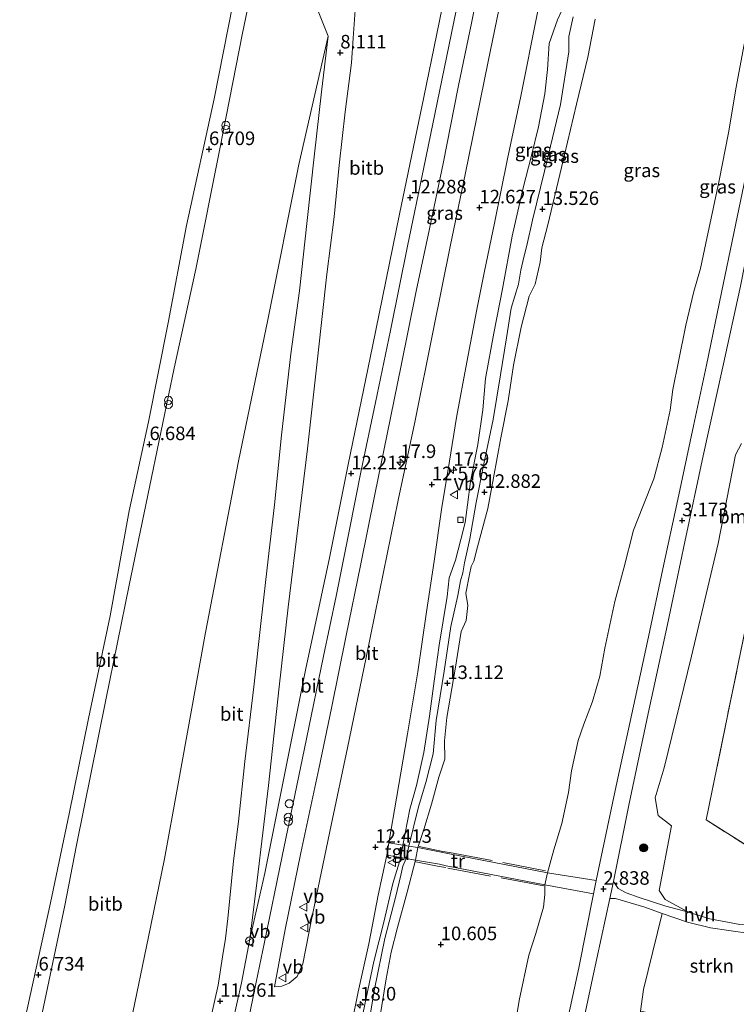
# Model space of a CAD drawing. Units: metres. Extents: x 19000 to 27752, y 393750 to 400003.
# Drawn here: x 19534 to 19666, y 395565 to 395747 of the extents above; entities that cross this region are included whole.
import ezdxf
from ezdxf.enums import TextEntityAlignment as Align

# ---------------------------------------------------------------- set-up
doc = ezdxf.new("R2010")
doc.units = ezdxf.units.M
doc.linetypes.add('IE-TERREINAFSCHEIDING', pattern=[10, 8, -2])
doc.layers.get('0').update_dxf_attribs({"lineweight": 25})
for name, color, linetype, lineweight in [('B-ME-AM-KILOMETR-S-B1', 7, 'Continuous', 18), ('B-ME-GR-BOMENSTRUIKEN-GV-B6', 93, 'Continuous', 18), ('B-ME-GR-BOOM-S-B1', 93, 'Continuous', 18), ('B-ME-GR-STRUIKEN-GV-B6', 93, 'Continuous', 18), ('B-ME-GW-KRUINLIJN-L-B1', 93, 'Continuous', 18), ('B-ME-GW-TEENLIJN-L-B1', 93, 'Continuous', 18), ('B-ME-IE-GRASLAND-GV-B6', 93, 'Continuous', 18), ('B-ME-IE-GRONDWERKLIJN-GROND_INGERICHT-GV-B6', 253, 'Continuous', 18), ('B-ME-IE-INRICHTINGSELEMENT-S-B1', 253, 'Continuous', 18), ('B-ME-IE-TERREINAFSCHEIDING-RASTERHEKWERK-L-B1', 8, 'IE-TERREINAFSCHEIDING', 18), ('B-ME-OB-BEKLEDING-GV-B6', 253, 'Continuous', 18), ('B-ME-OG-BEBOUWING-GV-B6', 173, 'Continuous', 18), ('B-ME-VH-VERH_SOORT-BITUMEN-GV-B6', 8, 'IE-TERREINAFSCHEIDING-NATUURLIJK-HOUTWAL', 18), ('B-ME-VH-VERH_SOORT-HALF_VERHARDING-GV-B6', 8, 'IE-TERREINAFSCHEIDING-NATUURLIJK-HOUTWAL', 18), ('B-ME-VH-VERH_SOORT-TEGELS-GV-B6', 8, 'Continuous', 18), ('B-ME-VV-KOLK-S-B1', 8, 'Continuous', 18), ('B-ME-VW-MEUBILAIR_WEGMEUBILAIR-SLAGBOOM-S-B1', 8, 'Continuous', 18), ('B-ME-VW-MEUBILAIR_WEGMEUBILAIR-VERKEERSBORD-S-B1', 8, 'Continuous', 18)]:
    doc.layers.add(name, color=color, linetype=linetype, lineweight=lineweight)
doc.layers.add('B-ME-GW-HOOGTEPUNT-S-B1', color=10, linetype='Continuous')
doc.styles.add('NLCS-ISO', font='NLCS-ISO.TTF')
doc.linetypes.add('IE-TERREINAFSCHEIDING-NATUURLIJK-HOUTWAL', pattern='A,7,-1.5,[67,NLCS.SHX,S=0.75,R=45,X=0,Y=0],-1.5,7,-1.5,[70,NLCS.SHX,S=0.75,R=0,X=0,Y=0],-1.5', length=20)

# ---------------------------------------------------------------- blocks, each defined once
blk = doc.blocks.new('hecto')
for p, q in [((0, 0.625), (-0.625, 0)), ((0, -0.625), (0, 0.625)), ((-0.625, 0), (0.625, 0)), ((0.625, 0), (0, -0.625))]:
    blk.add_line(p, q)
blk = doc.blocks.new('hoogtepunt')
for p, q in [((-0.5, 0), (0.5, 0)), ((0, 0.5), (0, -0.5))]:
    blk.add_line(p, q)
blk = doc.blocks.new('dtb')
blk.add_circle((0, 0), 0.75)
blk = doc.blocks.new('boom')
h = blk.add_hatch(color=256)
edge = h.paths.add_edge_path()
edge.add_arc((0, 0), 0.75, 0, 360)
blk.add_circle((0, 0), 0.75)
blk = doc.blocks.new('prullenbak')
for centre in [(-0.375, 0), (0.375, 0)]:
    blk.add_circle(centre, 0.75)
blk = doc.blocks.new('kolk')
blk.add_lwpolyline([(-0.5, -0.5), (0.5, -0.5), (0.5, 0.5), (-0.5, 0.5)], close=True)
blk = doc.blocks.new('verkeersbord')
for p, q in [((0, 0.75), (-0.75, -0.625)), ((0.75, -0.625), (0, 0.75)), ((-0.75, -0.625), (0.75, -0.625))]:
    blk.add_line(p, q)

msp = doc.modelspace()

# ---------------------------------------------------------------- linework, layer by layer
at = {"layer": 'B-ME-GR-BOMENSTRUIKEN-GV-B6'}
for points in [[(19666.262, 395579.747, 2.654), (19660.715, 395580.803, 2.805), (19656.772, 395582.049, 2.704), (19652.507, 395584.367, 2.796), (19651.391, 395586.025, 2.796), (19653.682, 395597.952, 2.805), (19651.201, 395599.839, 2.859), (19650.671, 395603.145, 2.863), (19652.286, 395608.638, 2.863), (19657.322, 395629.218, 2.943), (19662.261, 395650.015, 2.943), (19665.457, 395666.357, 2.934), (19666.535, 395668.404, 2.934)], [(19668.367, 395639.466, 2.653), (19660.022, 395599.055, 3.022), (19680.391, 395586.199, 2.491)]]:
    msp.add_polyline3d(points, dxfattribs=at)
at = {"layer": 'B-ME-GR-STRUIKEN-GV-B6'}
msp.add_polyline3d([(19653.306, 395562.713, 2.712), (19649.147, 395563.582, 2.712), (19647.951, 395563.831, 2.712), (19648.51, 395567.788, 2.784), (19651.923, 395581.831, 2.784), (19656.616, 395580.209, 2.784), (19660.818, 395579.153, 2.708), (19664.196, 395578.681, 2.708), (19668.602, 395578.037, 2.662), (19672.387, 395578.008, 2.654), (19675.899, 395577.731, 2.457), (19678.084, 395577.342, 2.457), (19674.255, 395558.522, 2.47), (19653.306, 395562.713, 2.712)], dxfattribs=at)
at = {"layer": 'B-ME-GW-KRUINLIJN-L-B1'}
for points in [[(19615.173, 395644.608, 12.602), (19615.507, 395646.438, 12.602), (19616.509, 395650.834, 12.744), (19617.63, 395657.535, 12.832), (19619.057, 395664.657, 12.857), (19620.791, 395672.868, 12.828), (19622.128, 395681.064, 12.853), (19623.229, 395687.899, 13.045), (19624.103, 395693.388, 13.292), (19625.444, 395697.816, 13.275), (19625.865, 395700.402, 13.02), (19626.427, 395702.807, 13.02), (19626.995, 395704.907, 13.313), (19628.018, 395709.58, 13.501), (19630.23, 395718.643, 13.476), (19633.164, 395730.93, 13.506), (19634.727, 395740.654, 13.376), (19634.72, 395743.425, 13.363), (19635.51, 395747.07, 13.363)], [(19639.593, 395746.624, 13.271), (19638.237, 395739.648, 13.393), (19636.137, 395730.979, 13.447), (19633.4, 395719.276, 13.434), (19630.882, 395708.76, 13.347), (19629.778, 395704.488, 13.2), (19629.422, 395701.859, 12.966), (19628.518, 395697.786, 12.865), (19627.393, 395695.576, 12.991), (19625.924, 395689.869, 13.1), (19624.544, 395682.875, 12.823), (19623.551, 395676.325, 12.727), (19622.187, 395669.507, 12.614), (19620.817, 395662.081, 12.694), (19619.821, 395656.483, 12.794), (19617.922, 395649.387, 12.673), (19617.24, 395646.754, 12.572), (19616.75, 395645.789, 12.472)], [(19616.75, 395645.789, 12.472), (19616.449, 395644.285, 12.518), (19615.771, 395640.823, 12.602), (19616.136, 395638.571, 13.012), (19615.826, 395635.813, 13.066), (19614.856, 395633.762, 12.911), (19613.751, 395626.848, 12.89), (19612.219, 395617.948, 12.878), (19611.84, 395613.601, 12.807), (19611.87, 395610.274, 12.769), (19610.748, 395606.922, 12.585), (19609.426, 395601.928, 12.547), (19608.028, 395597.268, 12.631), (19606.922, 395593.961, 12.677)], [(19605.217, 395594.212, 12.669), (19607.041, 395601.49, 12.811), (19608.355, 395605.969, 12.71), (19609.74, 395611.257, 12.924), (19610.285, 395617.398, 13.008), (19611.739, 395626.444, 13.008), (19612.983, 395634.688, 13.008), (19614.279, 395640.437, 12.878), (19614.781, 395643.092, 12.819), (19615.173, 395644.608, 12.602)], [(19588.915, 395513.552, 12.547), (19589.842, 395517.532, 12.978), (19591.785, 395528.533, 13.037), (19594.136, 395541.581, 12.928), (19596.966, 395556.149, 12.89), (19598.937, 395567.856, 12.899), (19600.832, 395577.173, 12.928), (19602.777, 395584.761, 12.899), (19603.735, 395588.843, 12.794), (19604.151, 395590.508, 12.752), (19604.722, 395591.929, 12.635)], [(19606.469, 395591.638, 12.635), (19604.956, 395585.718, 12.823), (19603.137, 395579.228, 12.928), (19601.975, 395574.668, 12.953), (19601.063, 395569.785, 12.853), (19599.867, 395562.6, 12.836)]]:
    msp.add_polyline3d(points, dxfattribs=at)
at = {"layer": 'B-ME-GW-TEENLIJN-L-B1'}
for points in [[(19633.972, 395749.442, 12.497), (19632.615, 395746.522, 12.589), (19631.115, 395742.18, 12.61), (19630.795, 395737.389, 12.61), (19630.305, 395732.893, 12.61), (19629.168, 395726.778, 12.543), (19627.844, 395721.54, 12.543), (19626.255, 395715.287, 12.543), (19624.3, 395706.635, 12.518), (19622.507, 395696.948, 12.493), (19620.874, 395688.799, 12.493), (19619.349, 395680.432, 12.493), (19618.85, 395674.635, 12.493), (19617.934, 395668.256, 12.472), (19616.607, 395661.437, 12.355), (19616.044, 395657.125, 12.359), (19615.595, 395653.9, 12.334), (19614.843, 395650.757, 12.33), (19613.85, 395646.913, 12.359), (19612.699, 395643.65, 12.376), (19612.301, 395640.257, 12.397), (19610.809, 395631.242, 12.443), (19609.923, 395624.6, 12.468), (19609.024, 395618.163, 12.384), (19608, 395611.503, 12.33), (19606.677, 395605.394, 12.296), (19605.448, 395601.06, 12.317), (19604.575, 395596.611, 12.384), (19604.142, 395594.38, 12.376)], [(19590.358, 395743.521, 7.856), (19584.936, 395719.839, 7.868), (19579.234, 395691.22, 7.801), (19573.855, 395665.197, 7.776), (19567.764, 395633.567, 7.776), (19562.572, 395605.005, 7.814), (19560.176, 395591.901, 7.948), (19557.228, 395577.476, 7.965), (19553.989, 395561.753, 7.831), (19549.081, 395539.29, 7.81), (19545.601, 395521.771, 7.801), (19540.868, 395501.054, 7.797), (19537.158, 395483.26, 7.785), (19534.024, 395467.53, 7.78), (19529.883, 395448.297, 7.772), (19526.476, 395433.803, 7.772), (19524.787, 395426.271, 7.743)], [(19630.768, 395589.313, 3.098), (19631.982, 395593.533, 3.098), (19633.412, 395598.367, 3.098), (19634.653, 395604.087, 3.098), (19635.192, 395608.127, 3.098), (19636.477, 395613.671, 3.098), (19637.501, 395616.687, 3.098), (19639.068, 395620.888, 3.156), (19640.44, 395625.523, 3.198), (19641.368, 395630.725, 3.286), (19643.189, 395639.325, 3.29), (19644.856, 395645.455, 3.277), (19646.657, 395652.464, 3.277), (19648.374, 395656.85, 3.277), (19650.381, 395661.944, 3.34), (19651.923, 395667.717, 3.403), (19653.387, 395674.588, 3.407), (19653.888, 395678.402, 3.411), (19654.956, 395683.546, 3.411), (19656.284, 395690.238, 3.411), (19657.768, 395696.459, 3.407), (19659.018, 395700.668, 3.411), (19659.987, 395705.344, 3.424), (19660.965, 395709.994, 3.432), (19662.433, 395716.92, 3.491), (19664.133, 395725.702, 3.529), (19665.57, 395734.12, 3.529), (19667.349, 395743.631, 3.629)], [(19603.754, 395592.136, 12.376), (19602.3, 395587.339, 12.405), (19600.645, 395580.178, 12.501), (19598.754, 395572.98, 12.501), (19596.842, 395563.564, 12.447), (19594.663, 395552.107, 12.397), (19592.582, 395541.325, 12.384), (19590.369, 395529.145, 12.392), (19589.055, 395520.24, 12.388), (19588.915, 395513.552, 12.547)], [(19624.619, 395559.828, 3.298), (19625.58, 395565.74, 3.303), (19627.382, 395574.123, 3.273), (19628.673, 395578.118, 3.198), (19630.052, 395582.98, 3.118), (19630.325, 395585.288, 3.093), (19630.328, 395587.093, 3.098)]]:
    msp.add_polyline3d(points, dxfattribs=at)
at = {"layer": 'B-ME-IE-GRASLAND-GV-B6'}
for points in [[(19604.142, 395594.38, 12.376), (19601.545, 395594.827, 12.376), (19602.975, 395603.058, 12.376), (19605.02, 395614.932, 12.376), (19606.872, 395626.373, 12.376), (19608.514, 395637.417, 12.376), (19609.877, 395646.76, 12.384), (19611.253, 395656.269, 12.426), (19612.723, 395665.182, 12.476), (19614.023, 395673.202, 12.522), (19615.909, 395683.399, 12.518), (19617.751, 395693.137, 12.518), (19619.14, 395699.918, 12.518), (19621.112, 395709.371, 12.522), (19623.438, 395720.909, 12.576), (19625.871, 395732.456, 12.576), (19628.905, 395747.545, 12.576), (19631.441, 395759.678, 12.572), (19634.306, 395773.67, 12.576), (19637.413, 395788.732, 12.576), (19639.938, 395801.285, 12.568), (19643.318, 395817.875, 12.568), (19646.733, 395835.049, 12.547), (19650.015, 395850.694, 12.592)], [(19693.528, 395842.993, 3.574), (19689.051, 395822.435, 3.583), (19685.779, 395807.609, 3.558), (19681.541, 395788.161, 3.57), (19678.914, 395776.214, 3.575), (19675.501, 395760.381, 3.495), (19673.27, 395748.086, 3.545), (19670.776, 395735.461, 3.466), (19667.688, 395719.276, 3.328), (19665.162, 395707.188, 3.319), (19662.888, 395696.243, 3.29), (19660.108, 395682.894, 3.219), (19657.713, 395671.692, 3.152), (19654.803, 395658.116, 3.039), (19652.041, 395645.352, 3.001), (19649.411, 395632.809, 2.938), (19646.931, 395621.417, 2.863), (19643.465, 395605.35, 2.779), (19639.769, 395587.87, 2.759)], [(19623.425, 395756.161, 12.572), (19619.882, 395738.863, 12.53), (19615.623, 395718.031, 12.53), (19612.918, 395705.064, 12.518), (19609.711, 395689.205, 12.48), (19606.318, 395672.393, 12.48), (19603.282, 395658.01, 12.472), (19600.588, 395644.695, 12.401), (19597.379, 395628.985, 12.401), (19593.942, 395612.339, 12.401), (19590.927, 395598.081, 12.401), (19587.27, 395580.671, 12.401), (19585.668, 395572.543, 12.401), (19584.668, 395570.188, 12.355), (19583.153, 395568.968, 12.317), (19581.807, 395568.436, 12.279), (19580.488, 395568.26, 12.212), (19582.467, 395578.884, 12.212), (19585.347, 395592.967, 12.212), (19588.627, 395608.473, 12.171), (19590.959, 395619.65, 12.154), (19593.672, 395633.064, 12.217), (19596.3, 395645.95, 12.263), (19598.95, 395659.018, 12.288), (19601.271, 395670.154, 12.288), (19603.841, 395682.807, 12.288), (19606.614, 395696.516, 12.313), (19609.039, 395708.023, 12.334), (19611.553, 395720.07, 12.342), (19614.339, 395734.129, 12.342), (19616.828, 395746.189, 12.342), (19619.323, 395758.45, 12.367)], [(19604.142, 395594.38, 12.376), (19604.575, 395596.611, 12.384), (19605.448, 395601.06, 12.317), (19606.677, 395605.394, 12.296), (19608, 395611.503, 12.33), (19609.024, 395618.163, 12.384), (19609.923, 395624.6, 12.468), (19610.809, 395631.242, 12.443), (19612.301, 395640.257, 12.397), (19612.699, 395643.65, 12.376), (19613.85, 395646.913, 12.359), (19614.843, 395650.757, 12.33), (19615.595, 395653.9, 12.334), (19616.044, 395657.125, 12.359), (19616.607, 395661.437, 12.355), (19617.934, 395668.256, 12.472), (19618.85, 395674.635, 12.493), (19619.349, 395680.432, 12.493), (19620.874, 395688.799, 12.493), (19622.507, 395696.948, 12.493), (19624.3, 395706.635, 12.518), (19626.255, 395715.287, 12.543), (19627.844, 395721.54, 12.543), (19629.168, 395726.778, 12.543), (19630.305, 395732.893, 12.61), (19630.795, 395737.389, 12.61), (19631.115, 395742.18, 12.61), (19632.615, 395746.522, 12.589), (19633.972, 395749.442, 12.497)], [(19633.972, 395749.442, 12.497), (19632.615, 395746.522, 12.589), (19631.115, 395742.18, 12.61), (19630.795, 395737.389, 12.61), (19630.305, 395732.893, 12.61), (19629.168, 395726.778, 12.543), (19627.844, 395721.54, 12.543), (19626.255, 395715.287, 12.543), (19624.3, 395706.635, 12.518), (19622.507, 395696.948, 12.493), (19620.874, 395688.799, 12.493), (19619.349, 395680.432, 12.493), (19618.85, 395674.635, 12.493), (19617.934, 395668.256, 12.472), (19616.607, 395661.437, 12.355), (19616.044, 395657.125, 12.359), (19615.595, 395653.9, 12.334), (19614.843, 395650.757, 12.33), (19613.85, 395646.913, 12.359), (19612.699, 395643.65, 12.376), (19612.301, 395640.257, 12.397), (19610.809, 395631.242, 12.443), (19609.923, 395624.6, 12.468), (19609.024, 395618.163, 12.384), (19608, 395611.503, 12.33), (19606.677, 395605.394, 12.296), (19605.448, 395601.06, 12.317), (19604.575, 395596.611, 12.384), (19604.142, 395594.38, 12.376)], [(19635.51, 395747.07, 13.363), (19634.72, 395743.425, 13.363), (19634.727, 395740.654, 13.376), (19633.164, 395730.93, 13.506), (19630.23, 395718.643, 13.476), (19628.018, 395709.58, 13.501), (19626.995, 395704.907, 13.313), (19626.427, 395702.807, 13.02), (19625.865, 395700.402, 13.02), (19625.444, 395697.816, 13.275), (19624.103, 395693.388, 13.292), (19623.229, 395687.899, 13.045), (19622.128, 395681.064, 12.853), (19620.791, 395672.868, 12.828), (19619.057, 395664.657, 12.857), (19617.63, 395657.535, 12.832), (19616.509, 395650.834, 12.744), (19615.507, 395646.438, 12.602), (19615.173, 395644.608, 12.602), (19614.781, 395643.092, 12.819), (19614.279, 395640.437, 12.878), (19612.983, 395634.688, 13.008), (19611.739, 395626.444, 13.008), (19610.285, 395617.398, 13.008), (19609.74, 395611.257, 12.924), (19608.355, 395605.969, 12.71), (19607.041, 395601.49, 12.811), (19605.217, 395594.212, 12.669), (19604.142, 395594.38, 12.376)], [(19639.593, 395746.624, 13.271), (19638.237, 395739.648, 13.393), (19636.137, 395730.979, 13.447), (19633.4, 395719.276, 13.434), (19630.882, 395708.76, 13.347), (19629.778, 395704.488, 13.2), (19629.422, 395701.859, 12.966), (19628.518, 395697.786, 12.865), (19627.393, 395695.576, 12.991), (19625.924, 395689.869, 13.1), (19624.544, 395682.875, 12.823), (19623.551, 395676.325, 12.727), (19622.187, 395669.507, 12.614), (19620.817, 395662.081, 12.694), (19619.821, 395656.483, 12.794), (19617.922, 395649.387, 12.673), (19617.24, 395646.754, 12.572), (19616.75, 395645.789, 12.472), (19616.449, 395644.285, 12.518), (19615.771, 395640.823, 12.602), (19616.136, 395638.571, 13.012), (19615.826, 395635.813, 13.066), (19614.856, 395633.762, 12.911), (19613.751, 395626.848, 12.89), (19612.219, 395617.948, 12.878), (19611.84, 395613.601, 12.807), (19611.87, 395610.274, 12.769), (19610.748, 395606.922, 12.585), (19609.426, 395601.928, 12.547), (19608.028, 395597.268, 12.631), (19606.922, 395593.961, 12.677), (19605.217, 395594.212, 12.669), (19607.041, 395601.49, 12.811), (19608.355, 395605.969, 12.71), (19609.74, 395611.257, 12.924), (19610.285, 395617.398, 13.008), (19611.739, 395626.444, 13.008), (19612.983, 395634.688, 13.008), (19614.279, 395640.437, 12.878), (19614.781, 395643.092, 12.819), (19615.173, 395644.608, 12.602), (19615.507, 395646.438, 12.602), (19616.509, 395650.834, 12.744), (19617.63, 395657.535, 12.832), (19619.057, 395664.657, 12.857), (19620.791, 395672.868, 12.828), (19622.128, 395681.064, 12.853), (19623.229, 395687.899, 13.045), (19624.103, 395693.388, 13.292), (19625.444, 395697.816, 13.275), (19625.865, 395700.402, 13.02), (19626.427, 395702.807, 13.02), (19626.995, 395704.907, 13.313), (19628.018, 395709.58, 13.501), (19630.23, 395718.643, 13.476), (19633.164, 395730.93, 13.506), (19634.727, 395740.654, 13.376), (19634.72, 395743.425, 13.363), (19635.51, 395747.07, 13.363)], [(19667.349, 395743.631, 3.629), (19665.57, 395734.12, 3.529), (19664.133, 395725.702, 3.529), (19662.433, 395716.92, 3.491), (19660.965, 395709.994, 3.432), (19659.987, 395705.344, 3.424), (19659.018, 395700.668, 3.411), (19657.768, 395696.459, 3.407), (19656.284, 395690.238, 3.411), (19654.956, 395683.546, 3.411), (19653.888, 395678.402, 3.411), (19653.387, 395674.588, 3.407), (19651.923, 395667.717, 3.403), (19650.381, 395661.944, 3.34), (19648.374, 395656.85, 3.277), (19646.657, 395652.464, 3.277), (19644.856, 395645.455, 3.277), (19643.189, 395639.325, 3.29), (19641.368, 395630.725, 3.286), (19640.44, 395625.523, 3.198), (19639.068, 395620.888, 3.156), (19637.501, 395616.687, 3.098), (19636.477, 395613.671, 3.098), (19635.192, 395608.127, 3.098), (19634.653, 395604.087, 3.098), (19633.412, 395598.367, 3.098), (19631.982, 395593.533, 3.098), (19630.768, 395589.313, 3.098), (19612.702, 395592.809, 10.522), (19611.474, 395593.036, 10.522), (19606.922, 395593.961, 12.677), (19608.028, 395597.268, 12.631), (19609.426, 395601.928, 12.547), (19610.748, 395606.922, 12.585), (19611.87, 395610.274, 12.769), (19611.84, 395613.601, 12.807), (19612.219, 395617.948, 12.878), (19613.751, 395626.848, 12.89), (19614.856, 395633.762, 12.911), (19615.826, 395635.813, 13.066), (19616.136, 395638.571, 13.012), (19615.771, 395640.823, 12.602), (19616.449, 395644.285, 12.518), (19616.75, 395645.789, 12.472), (19617.24, 395646.754, 12.572), (19617.922, 395649.387, 12.673), (19619.821, 395656.483, 12.794), (19620.817, 395662.081, 12.694), (19622.187, 395669.507, 12.614), (19623.551, 395676.325, 12.727), (19624.544, 395682.875, 12.823), (19625.924, 395689.869, 13.1), (19627.393, 395695.576, 12.991), (19628.518, 395697.786, 12.865), (19629.422, 395701.859, 12.966), (19629.778, 395704.488, 13.2), (19630.882, 395708.76, 13.347), (19633.4, 395719.276, 13.434), (19636.137, 395730.979, 13.447), (19638.237, 395739.648, 13.393), (19639.593, 395746.624, 13.271)], [(19639.769, 395587.87, 2.759), (19630.768, 395589.313, 3.098), (19631.982, 395593.533, 3.098), (19633.412, 395598.367, 3.098), (19634.653, 395604.087, 3.098), (19635.192, 395608.127, 3.098), (19636.477, 395613.671, 3.098), (19637.501, 395616.687, 3.098), (19639.068, 395620.888, 3.156), (19640.44, 395625.523, 3.198), (19641.368, 395630.725, 3.286), (19643.189, 395639.325, 3.29), (19644.856, 395645.455, 3.277), (19646.657, 395652.464, 3.277), (19648.374, 395656.85, 3.277), (19650.381, 395661.944, 3.34), (19651.923, 395667.717, 3.403), (19653.387, 395674.588, 3.407), (19653.888, 395678.402, 3.411), (19654.956, 395683.546, 3.411), (19656.284, 395690.238, 3.411), (19657.768, 395696.459, 3.407), (19659.018, 395700.668, 3.411), (19659.987, 395705.344, 3.424), (19660.965, 395709.994, 3.432), (19662.433, 395716.92, 3.491), (19664.133, 395725.702, 3.529), (19665.57, 395734.12, 3.529), (19667.349, 395743.631, 3.629)], [(19666.535, 395668.404, 2.934), (19665.457, 395666.357, 2.934), (19662.261, 395650.015, 2.943), (19657.322, 395629.218, 2.943), (19652.286, 395608.638, 2.863), (19650.671, 395603.145, 2.863), (19651.201, 395599.839, 2.859), (19653.682, 395597.952, 2.805), (19651.391, 395586.025, 2.796), (19652.507, 395584.367, 2.796), (19656.772, 395582.049, 2.704), (19652.629, 395583.17, 2.704), (19647.714, 395584.769, 2.725), (19645.308, 395585.618, 2.725), (19643.821, 395586.39, 2.725), (19642.943, 395587.692, 2.805), (19645.78, 395601.777, 2.8), (19649.379, 395618.67, 2.855), (19652.935, 395635.078, 2.93), (19656.121, 395650.297, 3.035), (19659.523, 395666.132, 3.064), (19663.09, 395682.582, 3.135), (19666.38, 395697.427, 3.244)], [(19604.722, 395591.929, 12.635), (19604.151, 395590.508, 12.752), (19603.735, 395588.843, 12.794), (19602.777, 395584.761, 12.899), (19600.832, 395577.173, 12.928), (19598.937, 395567.856, 12.899), (19596.966, 395556.149, 12.89), (19594.136, 395541.581, 12.928), (19591.785, 395528.533, 13.037), (19589.842, 395517.532, 12.978), (19588.915, 395513.552, 12.547), (19589.055, 395520.24, 12.388), (19590.369, 395529.145, 12.392), (19592.582, 395541.325, 12.384), (19594.663, 395552.107, 12.397), (19596.842, 395563.564, 12.447), (19598.754, 395572.98, 12.501), (19600.645, 395580.178, 12.501), (19602.3, 395587.339, 12.405), (19603.754, 395592.136, 12.376), (19604.722, 395591.929, 12.635)], [(19593.552, 395555.834, 12.3), (19595.895, 395567.365, 12.296), (19597.881, 395576.199, 12.296), (19599.598, 395585.156, 12.321), (19601.168, 395592.569, 12.376), (19603.754, 395592.136, 12.376), (19602.3, 395587.339, 12.405), (19600.645, 395580.178, 12.501), (19598.754, 395572.98, 12.501), (19596.842, 395563.564, 12.447)], [(19596.966, 395556.149, 12.89), (19598.937, 395567.856, 12.899), (19600.832, 395577.173, 12.928), (19602.777, 395584.761, 12.899), (19603.735, 395588.843, 12.794), (19604.151, 395590.508, 12.752), (19604.722, 395591.929, 12.635), (19606.469, 395591.638, 12.635), (19604.956, 395585.718, 12.823), (19603.137, 395579.228, 12.928), (19601.975, 395574.668, 12.953), (19601.063, 395569.785, 12.853), (19599.867, 395562.6, 12.836)], [(19599.867, 395562.6, 12.836), (19601.063, 395569.785, 12.853), (19601.975, 395574.668, 12.953), (19603.137, 395579.228, 12.928), (19604.956, 395585.718, 12.823), (19606.469, 395591.638, 12.635), (19610.87, 395590.901, 10.488), (19612.114, 395590.619, 10.488), (19630.328, 395587.093, 3.098), (19630.325, 395585.288, 3.093), (19630.052, 395582.98, 3.118), (19628.673, 395578.118, 3.198), (19627.382, 395574.123, 3.273), (19625.58, 395565.74, 3.303), (19624.619, 395559.828, 3.298)], [(19624.619, 395559.828, 3.298), (19625.58, 395565.74, 3.303), (19627.382, 395574.123, 3.273), (19628.673, 395578.118, 3.198), (19630.052, 395582.98, 3.118), (19630.325, 395585.288, 3.093), (19630.328, 395587.093, 3.098), (19639.277, 395585.404, 2.759), (19636.545, 395571.799, 2.696), (19633.871, 395559.288, 2.65)], [(19647.498, 395561.665, 2.712), (19643.882, 395544.285, 2.742), (19641.958, 395534.96, 2.661), (19637.013, 395535.886, 2.428), (19632.219, 395536.964, 2.57), (19636.501, 395557.627, 2.646), (19639.087, 395569.82, 2.633), (19642.291, 395584.581, 2.796), (19643.316, 395584.598, 2.796), (19648.712, 395582.963, 2.784), (19651.923, 395581.831, 2.784), (19648.51, 395567.788, 2.784), (19647.951, 395563.831, 2.712), (19647.498, 395561.665, 2.712)]]:
    msp.add_polyline3d(points, dxfattribs=at)
at = {"layer": 'B-ME-IE-GRONDWERKLIJN-GROND_INGERICHT-GV-B6'}
msp.add_polyline3d([(19694.816, 395622.784, 2.435), (19698.594, 395620.456, 2.503), (19693.7, 395612.777, 2.327), (19689.457, 395606.376, 2.319), (19687.992, 395603.687, 2.453), (19685.941, 395599.665, 2.495), (19683.926, 395595.212, 2.524), (19682.084, 395590.653, 2.369), (19680.391, 395586.199, 2.491), (19660.022, 395599.055, 3.022), (19668.367, 395639.466, 2.653), (19669.504, 395638.756, 2.599), (19669.399, 395638.585, 2.641), (19694.816, 395622.784, 2.435)], dxfattribs=at)
at = {"layer": 'B-ME-IE-TERREINAFSCHEIDING-RASTERHEKWERK-L-B1'}
for points in [[(19689.457, 395606.376, 2.319), (19687.992, 395603.687, 2.453), (19685.941, 395599.665, 2.495), (19683.926, 395595.212, 2.524), (19682.084, 395590.653, 2.369), (19680.391, 395586.199, 2.491), (19660.022, 395599.055, 3.022), (19668.367, 395639.466, 2.653)], [(19607.118, 395594.135, 12.677), (19611.505, 395593.213, 10.522), (19612.736, 395593.066, 10.522), (19630.583, 395589.629, 3.169)], [(19630.121, 395586.88, 3.139), (19612.058, 395590.252, 10.488), (19610.82, 395590.495, 10.488), (19606.534, 395591.311, 12.635)]]:
    msp.add_polyline3d(points, dxfattribs=at)
at = {"layer": 'B-ME-OB-BEKLEDING-GV-B6'}
for points in [[(19596.962, 395865.326, 6.817), (19590.57, 395834.48, 6.768), (19586.023, 395813.403, 6.718), (19581.504, 395791.116, 6.722), (19576.999, 395769.592, 6.73), (19572.771, 395749.42, 6.734), (19569.368, 395731.937, 6.713), (19564.279, 395708.628, 6.651), (19560.866, 395690.66, 6.609), (19557.256, 395672.432, 6.609), (19553.694, 395656.041, 6.625), (19550.153, 395636.667, 6.667), (19546.208, 395617.722, 6.701), (19542.605, 395600.204, 6.671), (19539.154, 395583.763, 6.638), (19534.349, 395561.65, 6.621)], [(19537.165, 395561.093, 6.734), (19541.812, 395583.281, 6.738), (19543.956, 395594.397, 6.713), (19549.395, 395621.172, 6.73), (19553.702, 395642.344, 6.73), (19557.791, 395662.151, 6.747), (19562.005, 395682.309, 6.747), (19565.957, 395700.588, 6.843), (19570.368, 395722.751, 6.797), (19574.601, 395744.073, 6.826), (19579.902, 395769.718, 6.831)], [(19579.902, 395769.718, 6.831), (19590.358, 395743.521, 7.856), (19584.936, 395719.839, 7.868), (19579.234, 395691.22, 7.801), (19573.855, 395665.197, 7.776), (19567.764, 395633.567, 7.776), (19562.572, 395605.005, 7.814), (19560.176, 395591.901, 7.948), (19557.228, 395577.476, 7.965), (19553.989, 395561.753, 7.831)], [(19612.792, 395755.663, 12.217), (19607.988, 395732.28, 12.204), (19603.5, 395710.683, 12.187), (19598.567, 395686.299, 12.183), (19594.043, 395664.571, 12.187), (19590.619, 395647.361, 12.183), (19586.207, 395626.662, 12.183), (19581.793, 395604.576, 12.032), (19578.7, 395589.259, 11.949), (19575.947, 395577.098, 12.02), (19577.294, 395587.924, 11.739), (19579.34, 395605.418, 11.208), (19581.322, 395623.613, 10.928), (19582.985, 395638.282, 10.551), (19584.911, 395653.873, 10.082), (19586.548, 395667.472, 9.743), (19588.481, 395684.571, 9.329), (19590.121, 395699.675, 8.877), (19591.456, 395710.209, 8.626), (19592.411, 395719.708, 8.446), (19593.521, 395729.539, 8.316), (19594.656, 395738.597, 8.182), (19594.955, 395743.146, 8.099), (19595.439, 395750.052, 8.099)], [(19553.989, 395561.753, 7.831), (19557.228, 395577.476, 7.965), (19560.176, 395591.901, 7.948), (19562.572, 395605.005, 7.814), (19567.764, 395633.567, 7.776), (19573.855, 395665.197, 7.776), (19579.234, 395691.22, 7.801), (19584.936, 395719.839, 7.868), (19590.358, 395743.521, 7.856), (19589.132, 395733.25, 8.006), (19587.798, 395721.252, 8.195), (19586.485, 395709.509, 8.387), (19585.101, 395696.563, 8.684), (19583.507, 395684.95, 9.011), (19581.783, 395669.976, 9.325), (19580.449, 395657.116, 9.693), (19579.303, 395647.091, 10.032), (19578.038, 395635.786, 10.065), (19576.655, 395623.588, 10.375), (19575.004, 395609.809, 10.718), (19573.821, 395598.775, 11.082), (19572.918, 395591.493, 11.405), (19571.875, 395580.887, 11.668), (19571.433, 395577.196, 11.668), (19570.911, 395573.82, 11.84), (19570.107, 395568.596, 11.84), (19568.586, 395562.05, 11.84)]]:
    msp.add_polyline3d(points, dxfattribs=at)
at = {"layer": 'B-ME-OG-BEBOUWING-GV-B6'}
for points in [[(19604.722, 395591.929, 12.635), (19603.754, 395592.136, 12.376), (19604.142, 395594.38, 12.376), (19605.217, 395594.212, 12.669), (19604.722, 395591.929, 12.635)], [(19606.922, 395593.961, 12.677), (19611.474, 395593.036, 10.522), (19612.702, 395592.809, 10.522), (19630.768, 395589.313, 3.098), (19630.328, 395587.093, 3.098), (19612.114, 395590.619, 10.488), (19610.87, 395590.901, 10.488), (19606.469, 395591.638, 12.635), (19606.922, 395593.961, 12.677)]]:
    msp.add_polyline3d(points, dxfattribs=at)
at = {"layer": 'B-ME-VH-VERH_SOORT-BITUMEN-GV-B6'}
for points in [[(19534.349, 395561.65, 6.621), (19539.154, 395583.763, 6.638), (19542.605, 395600.204, 6.671), (19546.208, 395617.722, 6.701), (19550.153, 395636.667, 6.667), (19553.694, 395656.041, 6.625), (19557.256, 395672.432, 6.609), (19560.866, 395690.66, 6.609), (19564.279, 395708.628, 6.651), (19569.368, 395731.937, 6.713), (19572.771, 395749.42, 6.734), (19576.999, 395769.592, 6.73), (19581.504, 395791.116, 6.722), (19586.023, 395813.403, 6.718), (19590.57, 395834.48, 6.768), (19596.962, 395865.326, 6.817)], [(19599.449, 395864.946, 6.967), (19594.243, 395840.199, 6.964), (19588.83, 395814.861, 6.856), (19584.551, 395793.504, 6.856), (19579.902, 395769.718, 6.831), (19574.601, 395744.073, 6.826), (19570.368, 395722.751, 6.797), (19565.957, 395700.588, 6.843), (19562.005, 395682.309, 6.747), (19557.791, 395662.151, 6.747), (19553.702, 395642.344, 6.73), (19549.395, 395621.172, 6.73), (19543.956, 395594.397, 6.713), (19541.812, 395583.281, 6.738), (19537.165, 395561.093, 6.734)], [(19568.586, 395562.05, 11.84), (19570.107, 395568.596, 11.84), (19570.911, 395573.82, 11.84), (19571.433, 395577.196, 11.668), (19571.875, 395580.887, 11.668), (19572.918, 395591.493, 11.405), (19573.821, 395598.775, 11.082), (19575.004, 395609.809, 10.718), (19576.655, 395623.588, 10.375), (19578.038, 395635.786, 10.065), (19579.303, 395647.091, 10.032), (19580.449, 395657.116, 9.693), (19581.783, 395669.976, 9.325), (19583.507, 395684.95, 9.011), (19585.101, 395696.563, 8.684), (19586.485, 395709.509, 8.387), (19587.798, 395721.252, 8.195), (19589.132, 395733.25, 8.006), (19590.358, 395743.521, 7.856), (19579.902, 395769.718, 6.831), (19584.551, 395793.504, 6.856), (19588.83, 395814.861, 6.856), (19594.243, 395840.199, 6.964), (19599.449, 395864.946, 6.967)], [(19571.201, 395554.793, 12.037), (19574.388, 395569.052, 12.154), (19575.947, 395577.098, 12.02), (19578.7, 395589.259, 11.949), (19581.793, 395604.576, 12.032), (19586.207, 395626.662, 12.183), (19590.619, 395647.361, 12.183), (19594.043, 395664.571, 12.187), (19598.567, 395686.299, 12.183), (19603.5, 395710.683, 12.187), (19607.988, 395732.28, 12.204), (19612.792, 395755.663, 12.217), (19617.99, 395781.125, 12.2), (19625.412, 395817.153, 12.2), (19633.4, 395855.11, 12.198)], [(19575.017, 395558.937, 12.099), (19577.112, 395569.162, 12.166), (19578.641, 395576.535, 12.162), (19581.874, 395592.39, 12.166), (19584.212, 395603.617, 12.162), (19586.4, 395614.008, 12.183), (19589.48, 395629.259, 12.183), (19591.812, 395640.288, 12.204), (19594.246, 395652.246, 12.208), (19596.469, 395663.468, 12.229), (19599.104, 395675.993, 12.263), (19601.826, 395689.287, 12.296), (19604.995, 395704.792, 12.296), (19607.981, 395719.334, 12.296), (19611.324, 395735.388, 12.296), (19613.945, 395748.245, 12.296), (19617.087, 395763.606, 12.367), (19619.976, 395777.662, 12.371), (19622.894, 395791.998, 12.371), (19625.459, 395804.338, 12.371), (19628.547, 395819.589, 12.371), (19631.8, 395835.364, 12.346), (19635.676, 395854.468, 12.34)], [(19635.676, 395854.468, 12.34), (19631.8, 395835.364, 12.346), (19628.547, 395819.589, 12.371), (19625.459, 395804.338, 12.371), (19622.894, 395791.998, 12.371), (19619.976, 395777.662, 12.371), (19617.087, 395763.606, 12.367), (19613.945, 395748.245, 12.296), (19611.324, 395735.388, 12.296), (19607.981, 395719.334, 12.296), (19604.995, 395704.792, 12.296), (19601.826, 395689.287, 12.296), (19599.104, 395675.993, 12.263), (19596.469, 395663.468, 12.229), (19594.246, 395652.246, 12.208), (19591.812, 395640.288, 12.204), (19589.48, 395629.259, 12.183), (19586.4, 395614.008, 12.183), (19584.212, 395603.617, 12.162), (19581.874, 395592.39, 12.166), (19578.641, 395576.535, 12.162), (19577.112, 395569.162, 12.166), (19575.017, 395558.937, 12.099)], [(19611.901, 395843.14, 8.082), (19608.834, 395827.65, 8.019), (19604.853, 395809.408, 7.977), (19601.109, 395791.395, 7.981), (19599.139, 395780.051, 7.998), (19597.26, 395768.297, 7.99), (19596.093, 395756.694, 8.065), (19595.439, 395750.052, 8.099), (19594.955, 395743.146, 8.099), (19594.656, 395738.597, 8.182), (19593.521, 395729.539, 8.316), (19592.411, 395719.708, 8.446), (19591.456, 395710.209, 8.626), (19590.121, 395699.675, 8.877), (19588.481, 395684.571, 9.329), (19586.548, 395667.472, 9.743), (19584.911, 395653.873, 10.082), (19582.985, 395638.282, 10.551), (19581.322, 395623.613, 10.928), (19579.34, 395605.418, 11.208), (19577.294, 395587.924, 11.739), (19575.947, 395577.098, 12.02), (19574.388, 395569.052, 12.154), (19571.201, 395554.793, 12.037)], [(19633.871, 395559.288, 2.65), (19636.545, 395571.799, 2.696), (19639.277, 395585.404, 2.759), (19639.769, 395587.87, 2.759), (19643.465, 395605.35, 2.779), (19646.931, 395621.417, 2.863), (19649.411, 395632.809, 2.938), (19652.041, 395645.352, 3.001), (19654.803, 395658.116, 3.039), (19657.713, 395671.692, 3.152), (19660.108, 395682.894, 3.219), (19662.888, 395696.243, 3.29), (19665.162, 395707.188, 3.319), (19667.688, 395719.276, 3.328), (19670.776, 395735.461, 3.466), (19673.27, 395748.086, 3.545), (19675.501, 395760.381, 3.495), (19678.914, 395776.214, 3.575), (19681.541, 395788.161, 3.57), (19685.779, 395807.609, 3.558), (19689.051, 395822.435, 3.583), (19693.528, 395842.993, 3.574)], [(19696.487, 395842.51, 3.44), (19692.819, 395825.324, 3.453), (19689.548, 395810.231, 3.436), (19686.048, 395794.661, 3.524), (19685.858, 395793.724, 3.524), (19682.216, 395777.162, 3.508), (19679.851, 395766.171, 3.462), (19677.523, 395754.926, 3.462), (19674.857, 395740.532, 3.495), (19670.014, 395715.786, 3.386), (19666.38, 395697.427, 3.244), (19663.09, 395682.582, 3.135), (19659.523, 395666.132, 3.064), (19656.121, 395650.297, 3.035), (19652.935, 395635.078, 2.93), (19649.379, 395618.67, 2.855), (19645.78, 395601.777, 2.8), (19642.943, 395587.692, 2.805), (19642.291, 395584.581, 2.796), (19639.087, 395569.82, 2.633), (19636.501, 395557.627, 2.646)], [(19619.323, 395758.45, 12.367), (19616.828, 395746.189, 12.342), (19614.339, 395734.129, 12.342), (19611.553, 395720.07, 12.342), (19609.039, 395708.023, 12.334), (19606.614, 395696.516, 12.313), (19603.841, 395682.807, 12.288), (19601.271, 395670.154, 12.288), (19598.95, 395659.018, 12.288), (19596.3, 395645.95, 12.263), (19593.672, 395633.064, 12.217), (19590.959, 395619.65, 12.154), (19588.627, 395608.473, 12.171), (19585.347, 395592.967, 12.212), (19582.467, 395578.884, 12.212), (19580.488, 395568.26, 12.212), (19581.807, 395568.436, 12.279), (19583.153, 395568.968, 12.317), (19584.668, 395570.188, 12.355), (19585.668, 395572.543, 12.401), (19587.27, 395580.671, 12.401), (19590.927, 395598.081, 12.401), (19593.942, 395612.339, 12.401), (19597.379, 395628.985, 12.401), (19600.588, 395644.695, 12.401), (19603.282, 395658.01, 12.472), (19606.318, 395672.393, 12.48), (19609.711, 395689.205, 12.48), (19612.918, 395705.064, 12.518), (19615.623, 395718.031, 12.53), (19619.882, 395738.863, 12.53), (19623.425, 395756.161, 12.572)], [(19628.905, 395747.545, 12.576), (19625.871, 395732.456, 12.576), (19623.438, 395720.909, 12.576), (19621.112, 395709.371, 12.522), (19619.14, 395699.918, 12.518), (19617.751, 395693.137, 12.518), (19615.909, 395683.399, 12.518), (19614.023, 395673.202, 12.522), (19612.723, 395665.182, 12.476), (19611.253, 395656.269, 12.426), (19609.877, 395646.76, 12.384), (19608.514, 395637.417, 12.376), (19606.872, 395626.373, 12.376), (19605.02, 395614.932, 12.376), (19602.975, 395603.058, 12.376), (19601.545, 395594.827, 12.376), (19601.168, 395592.569, 12.376), (19599.598, 395585.156, 12.321), (19597.881, 395576.199, 12.296), (19595.895, 395567.365, 12.296), (19593.552, 395555.834, 12.3)]]:
    msp.add_polyline3d(points, dxfattribs=at)
at = {"layer": 'B-ME-VH-VERH_SOORT-HALF_VERHARDING-GV-B6'}
msp.add_polyline3d([(19656.772, 395582.049, 2.704), (19660.715, 395580.803, 2.805), (19666.262, 395579.747, 2.654), (19669.646, 395579.517, 2.583), (19672.933, 395580.001, 2.461), (19676.43, 395580.281, 2.44), (19676.201, 395579.586, 2.457), (19675.899, 395577.731, 2.457), (19672.387, 395578.008, 2.654), (19668.602, 395578.037, 2.662), (19664.196, 395578.681, 2.708), (19660.818, 395579.153, 2.708), (19656.616, 395580.209, 2.784), (19651.923, 395581.831, 2.784), (19648.712, 395582.963, 2.784), (19643.316, 395584.598, 2.796), (19642.291, 395584.581, 2.796), (19642.943, 395587.692, 2.805), (19643.821, 395586.39, 2.725), (19645.308, 395585.618, 2.725), (19647.714, 395584.769, 2.725), (19652.629, 395583.17, 2.704), (19656.772, 395582.049, 2.704)], dxfattribs=at)
at = {"layer": 'B-ME-VH-VERH_SOORT-TEGELS-GV-B6'}
for points in [[(19603.754, 395592.136, 12.376), (19601.168, 395592.569, 12.376), (19601.545, 395594.827, 12.376), (19604.142, 395594.38, 12.376), (19603.754, 395592.136, 12.376)], [(19606.922, 395593.961, 12.677), (19606.469, 395591.638, 12.635), (19604.722, 395591.929, 12.635), (19605.217, 395594.212, 12.669), (19606.922, 395593.961, 12.677)], [(19639.277, 395585.404, 2.759), (19630.328, 395587.093, 3.098), (19630.768, 395589.313, 3.098), (19639.769, 395587.87, 2.759), (19639.277, 395585.404, 2.759)]]:
    msp.add_polyline3d(points, dxfattribs=at)

# ---------------------------------------------------------------- block references
at = {"layer": 'B-ME-AM-KILOMETR-S-B1', "rotation": 90}
for p in [(19603.66, 395664.976, 12.539), (19613.44, 395663.543, 12.602), (19596.279, 395564.986, 12.451)]:
    msp.add_blockref('hecto', p, dxfattribs=at)
at = {"layer": 'B-ME-GR-BOOM-S-B1', "rotation": 90}
msp.add_blockref('boom', (19648.512, 395593.897, 2.767), dxfattribs=at)
at = {"layer": 'B-ME-GW-HOOGTEPUNT-S-B1', "rotation": 90}
for p in [(19592.6, 395740.464, 8.111), (19592.6, 395740.464, 8.111), (19568.4, 395722.657, 6.709), (19568.4, 395722.657, 6.709), (19605.49, 395713.746, 12.288), (19605.49, 395713.746, 12.288), (19618.251, 395711.906, 12.627), (19618.251, 395711.906, 12.627), (19629.885, 395711.619, 13.526), (19629.885, 395711.619, 13.526), (19557.432, 395668.273, 6.684), (19557.432, 395668.273, 6.684), (19594.626, 395662.896, 12.212), (19594.626, 395662.896, 12.212), (19609.481, 395660.878, 12.576), (19609.481, 395660.878, 12.576), (19619.202, 395659.475, 12.882), (19619.202, 395659.475, 12.882), (19655.622, 395654.241, 3.173), (19655.622, 395654.241, 3.173), (19612.334, 395624.241, 13.112), (19612.334, 395624.241, 13.112), (19599.073, 395594.051, 12.413), (19599.073, 395594.051, 12.413), (19641.111, 395586.32, 2.838), (19641.111, 395586.32, 2.838), (19611.115, 395576.106, 10.605), (19611.115, 395576.106, 10.605), (19536.968, 395570.507, 6.734), (19536.968, 395570.507, 6.734), (19570.459, 395565.665, 11.961), (19570.459, 395565.665, 11.961)]:
    msp.add_blockref('hoogtepunt', p, dxfattribs=at)
at = {"layer": 'B-ME-IE-INRICHTINGSELEMENT-S-B1', "rotation": 90}
for name, p in [('prullenbak', (19571.502, 395726.693, 8.065)), ('prullenbak', (19560.918, 395676.009, 8.065)), ('dtb', (19583.204, 395602.035, 12.585)), ('prullenbak', (19583.016, 395599.174, 13.309))]:
    msp.add_blockref(name, p, dxfattribs=at)
at = {"layer": 'B-ME-VV-KOLK-S-B1', "rotation": 90}
msp.add_blockref('kolk', (19614.77, 395654.378, 12.233), dxfattribs=at)
at = {"layer": 'B-ME-VW-MEUBILAIR_WEGMEUBILAIR-SLAGBOOM-S-B1', "rotation": 90}
msp.add_blockref('dtb', (19575.887, 395576.725, 13.376), dxfattribs=at)
at = {"layer": 'B-ME-VW-MEUBILAIR_WEGMEUBILAIR-VERKEERSBORD-S-B1', "rotation": 90}
for p in [(19613.606, 395659.002, 12.443), (19602.143, 395591.189, 12.426), (19585.782, 395582.98, 12.384), (19585.979, 395579.153, 12.438), (19575.873, 395576.494, 11.97), (19581.953, 395569.937, 12.338)]:
    msp.add_blockref('verkeersbord', p, dxfattribs=at)

# ---------------------------------------------------------------- texts
at = {"layer": 'B-ME-AM-KILOMETR-S-B1', "ltscale": 0.2, "style": 'NLCS-ISO'}
for s, p in [('17.9', (19603.66, 395664.976, 12.539)), ('17.9', (19613.44, 395663.543, 12.602)), ('18.0', (19596.279, 395564.986, 12.451))]:
    msp.add_text(s, height=2.5, dxfattribs=at).set_placement(p, align=Align.BOTTOM_LEFT)
at = {"layer": 'B-ME-GR-BOMENSTRUIKEN-GV-B6', "ltscale": 0.2, "style": 'NLCS-ISO'}
msp.add_text('bmn en strkn', height=2.5, dxfattribs=at).set_placement((19672.776, 395654.966), align=Align.MIDDLE_CENTER)
at = {"layer": 'B-ME-GR-STRUIKEN-GV-B6', "ltscale": 0.2, "style": 'NLCS-ISO'}
msp.add_text('strkn', height=2.5, dxfattribs=at).set_placement((19661.071, 395572.153), align=Align.MIDDLE_CENTER)
at = {"layer": 'B-ME-GW-HOOGTEPUNT-S-B1', "ltscale": 0.2, "style": 'NLCS-ISO'}
for s, p in [('8.111', (19592.6, 395740.464, 8.111)), ('8.111', (19592.6, 395740.464, 8.111)), ('6.709', (19568.4, 395722.657, 6.709)), ('6.709', (19568.4, 395722.657, 6.709)), ('12.288', (19605.49, 395713.746, 12.288)), ('12.288', (19605.49, 395713.746, 12.288)), ('12.627', (19618.251, 395711.906, 12.627)), ('12.627', (19618.251, 395711.906, 12.627)), ('13.526', (19629.885, 395711.619, 13.526)), ('13.526', (19629.885, 395711.619, 13.526)), ('6.684', (19557.432, 395668.273, 6.684)), ('6.684', (19557.432, 395668.273, 6.684)), ('12.212', (19594.626, 395662.896, 12.212)), ('12.212', (19594.626, 395662.896, 12.212)), ('12.576', (19609.481, 395660.878, 12.576)), ('12.576', (19609.481, 395660.878, 12.576)), ('12.882', (19619.202, 395659.475, 12.882)), ('12.882', (19619.202, 395659.475, 12.882)), ('3.173', (19655.622, 395654.241, 3.173)), ('3.173', (19655.622, 395654.241, 3.173)), ('13.112', (19612.334, 395624.241, 13.112)), ('13.112', (19612.334, 395624.241, 13.112)), ('12.413', (19599.073, 395594.051, 12.413)), ('12.413', (19599.073, 395594.051, 12.413)), ('2.838', (19641.111, 395586.32, 2.838)), ('2.838', (19641.111, 395586.32, 2.838)), ('10.605', (19611.115, 395576.106, 10.605)), ('10.605', (19611.115, 395576.106, 10.605)), ('6.734', (19536.968, 395570.507, 6.734)), ('6.734', (19536.968, 395570.507, 6.734)), ('11.961', (19570.459, 395565.665, 11.961)), ('11.961', (19570.459, 395565.665, 11.961))]:
    msp.add_text(s, height=2.5, dxfattribs=at).set_placement(p, align=Align.BOTTOM_LEFT)
at = {"layer": 'B-ME-IE-GRASLAND-GV-B6', "ltscale": 0.2, "style": 'NLCS-ISO'}
for p in [(19628.168, 395722.537), (19630.96, 395721.74), (19633.214, 395721.407), (19648.18, 395718.775), (19662.148, 395715.765), (19611.828, 395710.918)]:
    msp.add_text('gras', height=2.5, dxfattribs=at).set_placement(p, align=Align.MIDDLE_CENTER)
at = {"layer": 'B-ME-OB-BEKLEDING-GV-B6', "ltscale": 0.2, "style": 'NLCS-ISO'}
for p in [(19597.446, 395719.218), (19549.299, 395583.576)]:
    msp.add_text('bitb', height=2.5, dxfattribs=at).set_placement(p, align=Align.MIDDLE_CENTER)
at = {"layer": 'B-ME-OG-BEBOUWING-GV-B6', "ltscale": 0.2, "style": 'NLCS-ISO'}
for p in [(19604.511, 395592.917), (19614.285, 395591.481)]:
    msp.add_text('tr', height=2.5, dxfattribs=at).set_placement(p, align=Align.MIDDLE_CENTER)
at = {"layer": 'B-ME-VH-VERH_SOORT-BITUMEN-GV-B6', "ltscale": 0.2, "style": 'NLCS-ISO'}
for p in [(19597.465, 395629.79), (19549.515, 395628.513), (19587.378, 395623.777), (19572.583, 395618.575)]:
    msp.add_text('bit', height=2.5, dxfattribs=at).set_placement(p, align=Align.MIDDLE_CENTER)
at = {"layer": 'B-ME-VH-VERH_SOORT-HALF_VERHARDING-GV-B6', "ltscale": 0.2, "style": 'NLCS-ISO'}
msp.add_text('hvh', height=2.5, dxfattribs=at).set_placement((19658.822, 395581.629), align=Align.MIDDLE_CENTER)
at = {"layer": 'B-ME-VH-VERH_SOORT-TEGELS-GV-B6', "ltscale": 0.2, "style": 'NLCS-ISO'}
msp.add_text('tgl', height=2.5, dxfattribs=at).set_placement((19602.873, 395593.21), align=Align.MIDDLE_CENTER)
at = {"layer": 'B-ME-VW-MEUBILAIR_WEGMEUBILAIR-VERKEERSBORD-S-B1', "ltscale": 0.2, "style": 'NLCS-ISO'}
for p in [(19613.606, 395659.002, 12.443), (19585.782, 395582.98, 12.384), (19585.979, 395579.153, 12.438), (19575.873, 395576.494, 11.97), (19581.953, 395569.937, 12.338)]:
    msp.add_text('vb', height=2.5, dxfattribs=at).set_placement(p, align=Align.BOTTOM_LEFT)

doc.saveas('drawing.dxf')
